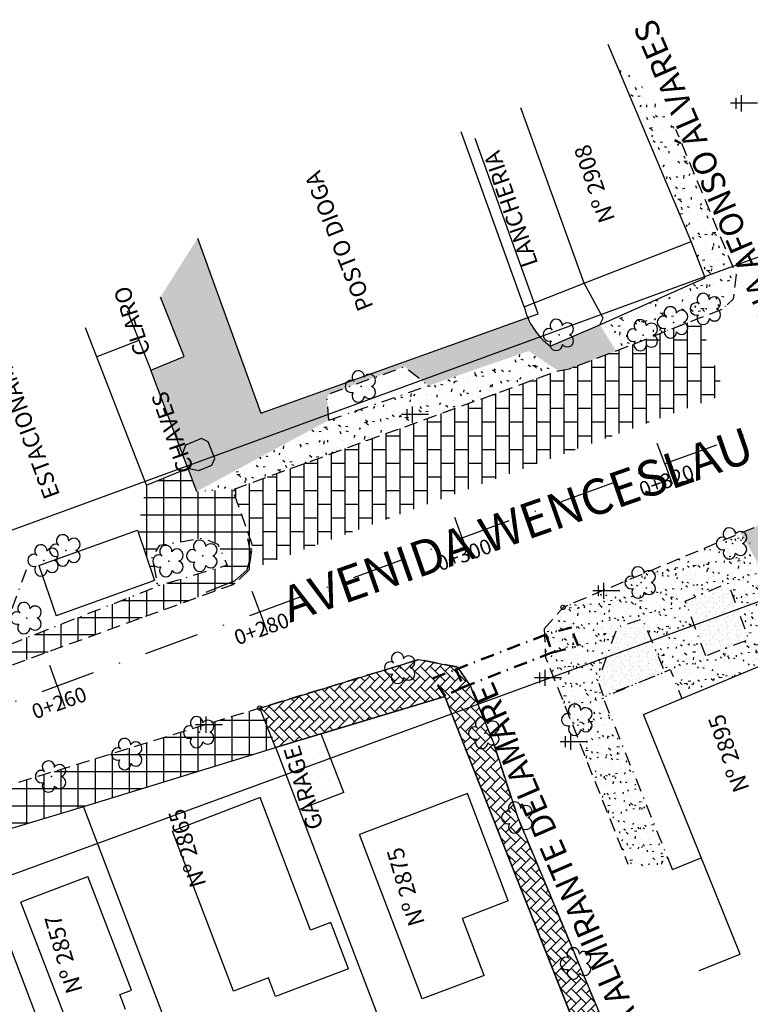
# Model space of a CAD drawing. Extents: x -516 to 2126, y 111 to 1145.
# Drawn here: x 98 to 166, y 357 to 449 of the extents above; entities that cross this region are included whole.
import ezdxf
from ezdxf.enums import TextEntityAlignment as Align

# ---------------------------------------------------------------- set-up
doc = ezdxf.new("R2010")
doc.units = 0
for name, pattern in [('CONTINUO', [0]), ('DASHDOT2', [0.5, 0.25, -0.125, 0, -0.125]), ('DASHDOTX2', [50.8, 25.4, -12.7, 0, -12.7]), ('DASHED2', [0.375, 0.25, -0.125])]:
    doc.linetypes.add(name, pattern=pattern)
doc.layers.get('0').update_dxf_attribs({"linetype": 'CONTINUOUS'})
for name, color, linetype in [('A_DES', 30, 'CONTINUOUS'), ('A_FORMATO', 7, 'CONTINUOUS'), ('CORR', 150, 'CONTINUOUS'), ('EIXO', 12, 'DASHDOTX2'), ('ESTAQUEAMENTO', 7, 'CONTINUOUS'), ('T-ARVORE', 104, 'CONTINUO'), ('T-BASALTO', 253, 'CONTINUOUS'), ('T-BLOCOCONCRETO', 253, 'CONTINUOUS'), ('T-CONCRETO', 9, 'CONTINUOUS'), ('T-EDIF', 230, 'CONTINUOUS'), ('T-GRADE', 21, 'CONTINUOUS'), ('T-GRÊS', 53, 'CONTINUOUS'), ('T-JARDIM', 21, 'DASHDOT2'), ('T-MFIO-EXI', 7, 'DASHED2'), ('T-PARALELEPÍPEDO', 252, 'CONTINUOUS'), ('T-POSTE', 202, 'CONTINUO'), ('T-TELHADO', 230, 'DASHDOT2'), ('T-TERRA', 33, 'CONTINUOUS'), ('T-TEXTG', 7, 'CONTINUOUS'), ('T-TEXTM', 7, 'CONTINUOUS'), ('T-TEXTP', 7, 'CONTINUOUS'), ('TEXTG', 7, 'CONTINUOUS')]:
    doc.layers.add(name, color=color, linetype=linetype)
doc.styles.add('ARIAL', font='ARIAL.TTF')
doc.styles.add('ROMANS', font='romans', dxfattribs={"height": 0.2})
pattern_1 = [(89.9984551, (1667440.7339, -175075.3621), (-1.5874999994, 4.28046e-05), []), (179.9984551, (1667440.7339, -175075.3621), (-4.28046e-05, -1.5874999994), [])]
pattern_2 = [(139.9984551, (1667440.7339, -175075.3621), (0.1594399788, 1.8218423916), [0.1905, -2.0955]), (84.9984551, (1667440.7339, -175075.3621), (-1.9105759308, -0.352376744), [0.1524, -1.6764]), (190.4494551, (1667440.7472, -175075.2103), (-1.7511272567, 1.4694722338), [0.1619, -1.7809]), (136.1826551, (1667440.226, -175075.3621), (0.4204963717, 2.7107790718), [0.28575, -3.14325]), (186.6340551, (1667440.261, -175075.1362), (-2.4741915454, 2.3741090585), [0.24285, -2.67135]), (81.1824551, (1667440.226, -175075.362), (-2.474187165, 2.374112772), [0.2286, -2.5146]), (110.9984551, (1667440.3529, -175075.1081), (1.0226960655, 1.5161212234), [0.1905, -2.0955]), (55.9984551, (1667440.3529, -175075.1081), (-1.8418629965, 0.6180699469), [0.1524, -1.6764]), (161.4498551, (1667440.4381, -175074.9818), (-0.8191710322, 2.1341869962), [0.1619, -1.7809]), (127.498455103, (1667440.7339, -175075.36214), (-0.84554955563, 0.03090883153), [0, -1.65608, 0, -1.7018, 0, -1.68275]), (97.4984551, (1667440.7339, -175075.3621), (-1.00178773087, 0.6682236371), [0, -0.97028, 0, -1.61798, 0, -0.64135]), (57.498455103, (1667440.7339, -175075.92856), (0.05732399994, 1.3559044065), [0, -0.635, 0, -1.9812, 0, -2.6289]), (47.4984551, (1667440.7339, -175076.1826), (-0.2542249694, 1.4812986692), [0, -0.8255, 0, -1.31572, 0, -1.8669])]
pattern_3 = [(139.9984551, (1667440.7339, -175075.3621), (0.2072719724, 2.368395109), [0.24765, -2.72415]), (84.9984551, (1667440.734, -175075.3621), (-2.48374871, -0.458089767), [0.19812, -2.17932]), (190.4494551, (1667440.7512, -175075.1648), (-2.2764654337, 1.910313904), [0.21047, -2.31517]), (136.1826551, (1667440.0735, -175075.362), (0.546645283, 3.5240127934), [0.371475, -4.086225]), (186.6340551, (1667440.119, -175075.0685), (-3.216449009, 3.086341776), [0.315705, -3.472755]), (81.1824551, (1667440.0735, -175075.362), (-3.2164433145, 3.0863466034), [0.29718, -3.26898]), (110.9984551, (1667440.2386, -175075.032), (1.3295048852, 1.9709575904), [0.24765, -2.72415]), (55.9984551, (1667440.2386, -175075.032), (-2.3944218955, 0.803490931), [0.19812, -2.17932]), (161.4498551, (1667440.3494, -175074.8677), (-1.064922342, 2.774443095), [0.21047, -2.31517]), (127.4984551, (1667440.7339, -175075.3621), (-1.0992144223, 0.040181481), [0, -2.152904, 0, -2.21234, 0, -2.187575]), (97.4984551, (1667440.7339, -175075.3621), (-1.3023240501, 0.8686907282), [0, -1.261364, 0, -2.103374, 0, -0.833755]), (57.4984551, (1667440.7339, -175076.0985), (0.0745211999, 1.76267572845), [0, -0.8255, 0, -2.57556, 0, -3.41757]), (47.4984551, (1667440.7339, -175076.4287), (-0.3304924602, 1.92568827), [0, -1.07315, 0, -1.710436, 0, -2.42697])]
pattern_4 = [(127.498455103, (1667440.7339, -175075.36214), (-0.63623776915, -0.02078325163), [0, -0.501904, 0, -0.56134, 0, -0.536575]), (97.4984551, (1667440.7339, -175075.3621), (-0.93185687344, 0.58440539446), [0, -0.270764, 0, -0.452374, 0, -0.173355]), (57.498455103, (1667440.7339, -175075.7683), (-0.00184061373, 1.02829013132), [0, -0.1651, 0, -0.59436, 0, -0.77597]), (47.4984551, (1667440.7339, -175075.7683), (-0.2897813555, 0.9926312021), [0, -0.08255, 0, -0.389636, 0, -0.44577])]

# ---------------------------------------------------------------- blocks, each defined once
blk = doc.blocks.new('SIMB_POSTE')
at = {"color": 0}
for points in [[(-0.5, 2), (0.5, 2)], [(0, 0), (0, 2.5)], [(-0.75, 1.5), (0.75, 1.5)]]:
    blk.add_lwpolyline(points, dxfattribs=at)
for tag in ['COTA', 'PONTO', 'DESC']:
    blk.add_attdef(tag, (0, 0), '', height=1)
blk = doc.blocks.new('SIMB_ARVORE')
at = {"color": 0}
for centre, start, end in [((-0.545, 0.75), 18.74976, 233.1301), ((0.545, 0.75), 306.8699, 161.25024), ((-0.88, -0.285), 87.01336, 319.18492), ((0.88, -0.285), 234.92625, 89.00365), ((0, -0.925), 162.8241, 17.1759)]:
    blk.add_arc(centre, 0.575, start, end, dxfattribs=at)
blk.add_point((0, 0), dxfattribs=at)
for tag in ['COTA', 'PONTO', 'DESC']:
    blk.add_attdef(tag, (0, 0), '', height=1)
blk = doc.blocks.new('A$C092160AA')
at = {"layer": 'T-ARVORE'}
blk.add_blockref('SIMB_ARVORE', (1.455, 1.46, -0.814), dxfattribs=at)

msp = doc.modelspace()

# ---------------------------------------------------------------- hatches: boundary and pattern name
at = {"layer": 'A_DES'}
h = msp.add_hatch(dxfattribs=at)
h.set_pattern_fill('DOTS', color=256, scale=0.5, angle=45, style=0)
h.set_pattern_definition([(45, (-174451.7987, -1666531.78724), (-0.2806330038, 0.84189901135), [0, -0.79375])])
h.paths.add_polyline_path([(126.279, 382.329), (122.056, 381.055), (123.847, 376.35), (127.95, 377.94)])
h.paths.add_polyline_path([(128.359, 376.867), (127.95, 377.94), (123.847, 376.35), (124.136, 375.593)], flags=17)
h.paths.add_polyline_path([(128.47, 373.755), (125.92, 382.39), (123.718, 381.739), (126.267, 373.105)], flags=9)
at = {"layer": 'T-BASALTO'}
h = msp.add_hatch(dxfattribs=at)
h.set_pattern_fill('AR-CONC', color=256, scale=0.013, angle=89.99846, style=0)
h.set_pattern_definition(pattern_3)
h.paths.add_polyline_path([(152.124, 420.252), (161.885, 424.616), (160.598, 427.965), (152.912, 446.245), (159.181, 438.366), (164.795, 424.882), (164.528, 422.654), (163.537, 421.727), (161.315, 420.86), (153.632, 417.827)])
h = msp.add_hatch(dxfattribs=at)
h.set_pattern_fill('AR-CONC', color=256, scale=0.013, angle=89.99846, style=0)
h.set_pattern_definition(pattern_3)
h.paths.add_polyline_path([(114.706, 404.787), (126.991, 411.41), (136.236, 414.607), (145.507, 417.813), (148.279, 415.991), (118.076, 404.968)])
h = msp.add_hatch(dxfattribs=at)
h.set_pattern_fill('AR-CONC', color=256, scale=0.01, angle=89.99846, style=0)
h.set_pattern_definition(pattern_2)
h.paths.add_polyline_path([(170.076, 390.472), (177.398, 393.624), (181.488, 393.833), (184.339, 395.046), (189.049, 397.098), (193.994, 399.202), (194.631, 397.82), (201.66, 400.955), (206.427, 403.048), (202.382, 412.324), (201.025, 415.758), (195.833, 413.707), (165.212, 400.959), (167.093, 397.593)])
h = msp.add_hatch(dxfattribs=at)
h.set_pattern_fill('AR-CONC', color=256, scale=0.01, angle=89.99846, style=0)
h.set_pattern_definition(pattern_2)
h.paths.add_polyline_path([(161.944, 389.548), (163.02, 386.967), (170.277, 389.992), (170.076, 390.472), (167.093, 397.593), (165.627, 401.106), (158.307, 398.05), (160.044, 394.625), (164.017, 396.289), (165.948, 391.054)])
h = msp.add_hatch(dxfattribs=at)
h.set_pattern_fill('AR-CONC', color=256, scale=0.01, angle=89.99846, style=0)
h.set_pattern_definition(pattern_2)
h.paths.add_polyline_path([(159.731, 385.596), (158.663, 388.287), (158.156, 388.025), (156.055, 392.985), (154.588, 396.501), (158.301, 398.044), (160.044, 394.625), (161.944, 389.548), (163.02, 386.967)])
h = msp.add_hatch(dxfattribs=at)
h.set_pattern_fill('AR-CONC', color=256, scale=0.01, angle=89.99846, style=0)
h.set_pattern_definition(pattern_2)
h.paths.add_polyline_path([(158.866, 369.744), (152.435, 385.7), (151.977, 387.266), (153.748, 392.204), (156.055, 392.985), (154.588, 396.501), (149.696, 394.46), (148.716, 394.042), (146.964, 392.063), (147.094, 389.388), (154.735, 370.222)])
at = {"layer": 'T-BLOCOCONCRETO'}
h = msp.add_hatch(dxfattribs=at)
h.set_pattern_fill('AR-HBONE', color=256, scale=0.0065, angle=89.99846, style=0)
h.set_pattern_definition([(134.998455103, (1667440.7339, -175075.36214), (-0.93394663625, 2.518251e-05), [1.9812, -0.6604]), (224.998455103, (1667440.2669, -175074.89515), (-0.93394663625, 2.518251e-05), [1.9812, -0.6604])])
h.paths.add_polyline_path([(122.039, 381.05), (120.567, 384.705), (135.331, 389.204), (138.916, 388.513), (140.115, 386.752), (142.252, 381.495), (144.51, 374.557), (153.856, 352.172), (151.494, 351.028), (137.738, 385.787)])
at = {"layer": 'T-CONCRETO'}
h = msp.add_hatch(dxfattribs=at)
h.set_pattern_fill('ANGLE', color=256, scale=0.05, angle=89.99846, style=0)
h.set_pattern_definition([(89.998455103, (1667440.7339, -175075.36214), (-0.34924999987, 9.41702e-06), [0.254, -0.09525]), (179.998455103, (1667440.7339, -175075.36214), (-9.41702e-06, -0.34924999987), [0.254, -0.09525])])
h.paths.add_polyline_path([(111.361, 422.817), (113.565, 417.319), (110.466, 416.046), (113.91, 406.944), (114.706, 404.787), (126.991, 411.41), (126.822, 413.487), (127.042, 413.864), (134.004, 416.369), (136.236, 414.607), (145.507, 417.813), (148.279, 415.991), (149.318, 416.18), (153.632, 417.827), (152.124, 420.252), (147.519, 418.281), (146.879, 418.813), (146.328, 419.418), (145.88, 420.055), (145.432, 420.923), (120.676, 412.048), (114.814, 428.289)])
at = {"layer": 'T-GRÊS'}
h = msp.add_hatch(dxfattribs=at)
h.set_pattern_fill('NET', color=256, scale=0.5, angle=89.99846, style=0)
h.set_pattern_definition(pattern_1)
h.paths.add_polyline_path([(91.599, 393.547), (93.858, 387.347), (118.247, 396.233), (119.584, 397.512), (119.781, 398.926), (119.914, 399.782), (118.076, 404.968), (114.706, 404.787), (113.91, 406.944), (110.059, 405.378), (109.235, 401.199), (110.819, 396.536), (111.173, 396.022), (110.587, 398.687), (111.318, 399.806), (115.209, 400.464), (116.696, 399.911), (117.558, 397.958), (111.173, 396.022), (97.097, 390.506), (96.677, 391.534)])
h = msp.add_hatch(dxfattribs=at)
h.set_pattern_fill('NET', color=256, scale=0.5, angle=89.99846, style=0)
h.set_pattern_definition(pattern_1)
h.paths.add_polyline_path([(72.256, 365.935), (75.219, 366.895), (77.33, 367.56), (78.6, 367.921), (82.498, 369.03), (83.258, 369.326), (93.736, 372.44), (104.252, 375.593), (122.039, 381.05), (120.881, 384.801), (100.306, 378.451), (71.875, 369.645), (70.52, 369.221)])
at = {"layer": 'T-PARALELEPÍPEDO'}
h = msp.add_hatch(dxfattribs=at)
h.set_pattern_fill('BRICK', color=256, scale=0.2, angle=89.99846, style=0)
h.set_pattern_definition([(89.9984551, (1667440.7339, -175075.3621), (-1.2699999995, 3.42437e-05), []), (179.9984551, (1667440.734, -175075.3621), (-6.84874e-05, -2.539999999), [1.27, -1.27]), (179.9984551, (1667440.734, -175074.0921), (-6.84874e-05, -2.539999999), [-1.27, 1.27])])
h.paths.add_polyline_path([(163.701, 413.782), (119.584, 397.512), (119.781, 398.926), (119.914, 399.782), (118.076, 404.968), (148.279, 415.991), (149.318, 416.18), (153.632, 417.827), (161.315, 420.86)])
at = {"layer": 'T-TERRA'}
h = msp.add_hatch(dxfattribs=at)
h.set_pattern_fill('AR-SAND', color=256, scale=0.013, angle=89.99846, style=0)
h.set_pattern_definition(pattern_4)
h.paths.add_polyline_path([(161.944, 389.548), (160.044, 394.625), (164.017, 396.289), (165.948, 391.054)])
h = msp.add_hatch(dxfattribs=at)
h.set_pattern_fill('AR-SAND', color=256, scale=0.013, angle=89.99846, style=0)
h.set_pattern_definition(pattern_4)
h.paths.add_polyline_path([(152.451, 385.795), (151.977, 387.266), (153.748, 392.204), (156.055, 392.985), (158.156, 388.025)])

# ---------------------------------------------------------------- linework, layer by layer
at = {"layer": 'A_DES'}
for p, q in [((126.279, 382.329), (137.738, 385.787)), ((151.512, 351.037), (137.738, 385.787)), ((128.359, 376.867), (126.279, 382.329)), ((135.97, 344.517), (122.056, 381.055)), ((120.618, 376.401), (112.478, 373.301)), ((125.294, 364.121), (120.618, 376.401)), ((128.359, 376.867), (124.247, 375.302)), ((139.838, 376.789), (129.839, 372.981)), ((143.635, 366.817), (139.838, 376.789)), ((119.982, 334.236), (104.235, 375.588)), ((118.136, 358.442), (112.478, 373.301)), ((135.647, 357.729), (129.839, 372.981)), ((109.013, 332.129), (93.67, 372.42)), ((98.454, 366.723), (104.617, 369.101)), ((108.686, 358.559), (104.617, 369.101)), ((103.017, 354.764), (98.409, 366.705)), ((143.635, 366.817), (139.374, 365.194)), ((127.163, 364.833), (125.294, 364.121)), ((128.8, 360.534), (127.163, 364.833)), ((141.385, 359.914), (139.374, 365.194)), ((128.8, 360.534), (122.034, 357.958)), ((141.385, 359.914), (135.647, 357.729)), ((121.379, 359.677), (118.136, 358.442)), ((122.034, 357.958), (121.379, 359.677)), ((107.594, 358.138), (108.686, 358.559)), ((108.134, 356.738), (107.594, 358.138))]:
    msp.add_line(p, q, dxfattribs=at)
msp.add_lwpolyline([(126.262, 382.324), (122.039, 381.05)], dxfattribs=at)
at = {"layer": 'A_FORMATO', "linetype": 'CONTINUO'}
for centre in [(148.716, 394.042), (120.567, 384.705)]:
    msp.add_circle(centre, 0.2, dxfattribs=at)
at = {"layer": 'CORR', "ltscale": 0.2}
for p, q in [((215.282, 444.23), (75.92, 393.274)), ((215.282, 412.287), (86.303, 365.128))]:
    msp.add_line(p, q, dxfattribs=at)
at = {"layer": 'EIXO', "ltscale": 0.2}
msp.add_lwpolyline([(40.282, 369.228, 0.056962), (81.111, 379.201), (215.282, 428.258)], format="xyb", dxfattribs=at)
for p in [(158.139, 407.365), (139.356, 400.497), (120.572, 393.629), (101.788, 386.761)]:
    msp.add_point(p, dxfattribs=at)
at = {"layer": 'ESTAQUEAMENTO', "ltscale": 0.2}
for p, q in [((158.139, 407.365), (157.453, 409.243)), ((158.139, 407.365), (158.826, 405.487)), ((139.356, 400.497), (138.669, 402.375)), ((139.356, 400.497), (140.042, 398.619)), ((120.572, 393.629), (119.885, 395.507)), ((120.572, 393.629), (121.259, 391.751)), ((101.788, 386.761), (101.101, 388.639)), ((101.788, 386.761), (102.475, 384.883))]:
    msp.add_line(p, q, dxfattribs=at)
for p in [(158.139, 407.365), (139.356, 400.497), (120.572, 393.629), (101.788, 386.761)]:
    msp.add_point(p, dxfattribs=at)
at = {"layer": 'T-BLOCOCONCRETO'}
msp.add_lwpolyline([(122.039, 381.05), (120.567, 384.705), (135.331, 389.204), (138.916, 388.513), (140.115, 386.752), (142.252, 381.495), (144.51, 374.557), (153.856, 352.172), (151.494, 351.028), (137.738, 385.787), (122.039, 381.05)], dxfattribs=at)
at = {"layer": 'T-EDIF', "linetype": 'CONTINUOUS'}
for p, q in [((108.262, 421.545), (110.466, 416.046)), ((110.059, 405.378), (104.411, 419.979)), ((109.364, 418.795), (105.456, 417.277)), ((100.093, 397.932), (101.677, 393.268)), ((110.819, 396.536), (101.677, 393.268))]:
    msp.add_line(p, q, dxfattribs=at)
at = {"layer": 'T-EDIF', "linetype": 'CONTINUO'}
for p, q in [((113.688, 409.085), (113.392, 408.314)), ((115.159, 409.698), (113.688, 409.085)), ((115.778, 409.397), (115.159, 409.698)), ((116.394, 407.86), (115.778, 409.397)), ((116.142, 407.216), (116.394, 407.86)), ((113.91, 406.944), (114.93, 406.751)), ((114.93, 406.751), (116.142, 407.216))]:
    msp.add_line(p, q, dxfattribs=at)
at = {"layer": 'T-EDIF', "linetype": 'CONTINUOUS', "flags": 128}
for points in [[(145.118, 421.901), (150.663, 424.124), (160.598, 427.965), (152.912, 446.245)], [(150.663, 424.124), (144.801, 440.366)], [(145.118, 421.901), (139.256, 438.143)], [(146.417, 421.278), (140.555, 437.519)], [(114.814, 428.289), (120.676, 412.048), (146.417, 421.278)], [(110.059, 405.378), (113.91, 406.944), (110.466, 416.046), (113.565, 417.319), (111.361, 422.817)], [(100.093, 397.932), (109.235, 401.199), (110.819, 396.536)]]:
    msp.add_lwpolyline(points, dxfattribs=at)
at = {"layer": 'T-EDIF', "linetype": 'CONTINUO', "flags": 128}
for points in [[(156.171, 384.112), (170.277, 389.992)], [(161.333, 360.383), (165.154, 361.876), (156.171, 384.112)], [(158.866, 369.744), (161.539, 370.824)]]:
    msp.add_lwpolyline(points, dxfattribs=at)
at = {"layer": 'T-GRADE', "linetype": 'CONTINUOUS'}
msp.add_line((113.91, 406.944), (114.706, 404.787), dxfattribs=at)
at = {"layer": 'T-GRADE', "linetype": 'CONTINUOUS', "flags": 128}
for points in [[(152.124, 420.252), (161.885, 424.616), (160.598, 427.965)], [(147.519, 418.281), (152.124, 420.252), (152.439, 420.857), (150.663, 424.124)]]:
    msp.add_lwpolyline(points, dxfattribs=at)
at = {"layer": 'T-GRADE', "linetype": 'CONTINUO', "ltscale": 5, "flags": 128}
msp.add_lwpolyline([(115.595, 395.447), (118.305, 396.547), (119.4, 397.539), (119.781, 398.926), (119.455, 400.388)], dxfattribs=at)
at = {"layer": 'T-GRADE', "linetype": 'CONTINUO', "flags": 128}
for points in [[(83.258, 369.326), (93.736, 372.44), (104.252, 375.593), (122.039, 381.05), (137.738, 385.787)], [(137.738, 385.787), (151.494, 351.028)]]:
    msp.add_lwpolyline(points, dxfattribs=at)
at = {"layer": 'T-GRADE', "linetype": 'CONTINUOUS'}
msp.add_arc((151.145, 423.293), 6.186, 193.00076, 234.11247, dxfattribs=at)
at = {"layer": 'T-JARDIM', "ltscale": 5}
msp.add_line((126.991, 411.41), (136.236, 414.607), dxfattribs=at)
at = {"layer": 'T-JARDIM', "ltscale": 5, "flags": 128}
for points in [[(126.991, 411.41), (126.822, 413.487), (127.042, 413.864), (134.004, 416.369), (136.236, 414.607)], [(98.903, 397.522), (96.677, 391.534), (97.097, 390.506), (111.173, 396.022), (110.587, 398.687), (111.318, 399.806), (115.209, 400.464), (116.696, 399.911), (117.558, 397.958), (111.173, 396.022)], [(161.944, 389.548), (160.044, 394.625), (164.017, 396.289), (165.948, 391.054), (161.944, 389.548)], [(152.451, 385.795), (151.977, 387.266), (153.748, 392.204), (156.055, 392.985), (158.156, 388.025), (152.451, 385.795)]]:
    msp.add_lwpolyline(points, dxfattribs=at)
at = {"layer": 'T-MFIO-EXI', "linetype": 'DASHED2', "ltscale": 5, "flags": 128}
for points in [[(148.279, 415.991), (149.318, 416.18), (153.632, 417.827), (161.315, 420.86), (163.537, 421.727), (164.528, 422.654), (164.795, 424.882), (159.181, 438.366)], [(119.914, 399.782), (118.076, 404.968), (148.279, 415.991)], [(195.833, 413.707), (149.696, 394.46), (148.716, 394.042), (146.964, 392.063)], [(83.539, 383.588), (118.247, 396.233), (119.584, 397.512), (119.914, 399.782)], [(146.964, 392.063), (147.094, 389.388), (154.735, 370.222)], [(153.856, 352.172), (144.51, 374.557), (142.252, 381.495), (140.115, 386.752), (138.916, 388.513), (135.331, 389.204), (120.567, 384.705), (100.306, 378.451), (71.875, 369.645), (63.828, 367.672), (40.282, 365.016)]]:
    msp.add_lwpolyline(points, dxfattribs=at)
at = {"layer": 'T-TELHADO', "ltscale": 5}
for p, q in [((149.499, 392.209), (147.137, 391.591)), ((149.524, 392.112), (147.163, 391.495)), ((150.078, 390.432), (149.405, 392.173)), ((150.171, 390.468), (149.499, 392.209)), ((138.692, 388.325), (147.137, 391.591)), ((138.728, 388.232), (147.173, 391.498)), ((147.043, 391.558), (147.675, 389.782)), ((147.137, 391.591), (147.769, 389.815)), ((147.733, 389.908), (139.429, 386.689)), ((147.743, 389.912), (150.145, 390.565)), ((147.769, 389.815), (150.171, 390.468)), ((147.769, 389.815), (139.465, 386.596)), ((136.611, 387.505), (138.692, 388.325)), ((136.648, 387.412), (138.729, 388.232)), ((138.692, 388.325), (139.465, 386.596)), ((138.784, 388.366), (139.556, 386.637)), ((137.738, 385.787), (136.611, 387.505)), ((137.822, 385.842), (136.695, 387.56)), ((139.423, 386.686), (137.696, 385.877)), ((139.465, 386.596), (137.738, 385.787))]:
    msp.add_line(p, q, dxfattribs=at)
at = {"layer": 'T-TELHADO', "ltscale": 5, "flags": 128}
msp.add_lwpolyline([(158.866, 369.744), (152.435, 385.7), (158.663, 388.287), (159.731, 385.596)], dxfattribs=at)

# ---------------------------------------------------------------- block references
at = {"layer": 'T-EDIF', "linetype": 'CONTINUO', "rotation": 269.9984551025503}
for p in [(160.543, 423.176), (157.495, 421.928), (146.901, 420.771), (154.691, 420.743), (128.536, 415.988), (162.97, 401.425), (101.116, 400.787), (113.825, 400.28), (99.096, 399.86), (110.684, 399.793), (154.498, 397.803), (97.516, 394.506), (132.178, 389.883), (148.616, 385.076), (113.534, 383.929), (139.987, 383.838), (106.863, 381.895), (99.796, 379.811), (143.05, 376.012), (148.491, 362.477)]:
    msp.add_blockref('A$C092160AA', p, dxfattribs=at)
at = {"layer": 'T-POSTE', "rotation": 89.99845510255027}
for p in [(166.757, 440.791), (136.236, 411.917), (153.989, 395.571), (148.557, 387.513), (117.117, 383.166), (150.934, 381.587)]:
    msp.add_blockref('SIMB_POSTE', p, dxfattribs=at)

# ---------------------------------------------------------------- texts
at = {"layer": 'T-TEXTG', "ltscale": 0.5, "style": 'ROMANS'}
msp.add_text('AVENIDA WENCESLAU ESCOBAR', height=3.3, rotation=19.24597, dxfattribs=at).set_placement((154.982, 403.638), align=Align.CENTER)
at = {"layer": 'T-TEXTM', "ltscale": 0.5, "style": 'ROMANS'}
for s, p in [('RUA AFONSO ÁLVARES', (163.484, 434.255)), ('RUA ALMIRANTE DELAMARE', (149.854, 369.534))]:
    msp.add_text(s, height=2.2, rotation=113.41158, dxfattribs=at).set_placement(p, align=Align.CENTER)
at = {"layer": 'T-TEXTP', "ltscale": 0.5, "style": 'ROMANS'}
for s, rotation, p in [('LANCHERIA', 108.93143, (144.597, 431.219)), ('Nº 2908', 108.93143, (152.345, 433.565)), ('POSTO DIOGA', 111.50745, (128.64, 428.283)), ('CLARO', 107.85124, (109.459, 420.827)), ('ESTACIONAMENTO', 110.26042, (98.86, 413.141)), ('CHAVES', 109.11261, (113.198, 410.516)), ('Nº 2895', 109.19713, (164.798, 380.757)), ('GARAGE', 106.44879, (125.36, 377.53)), ('Nº 2865', 106.44879, (114.574, 371.926)), ('Nº 2875', 106.44879, (134.847, 368.344)), ('Nº 2857', 106.44879, (103.095, 362.1))]:
    msp.add_text(s, height=1.5309, rotation=rotation, dxfattribs=at).set_placement(p, align=Align.CENTER)
at = {"layer": 'TEXTG', "ltscale": 0.5, "style": 'ARIAL'}
for s, p in [('0+320', (158.55, 405.142)), ('0+300', (139.766, 398.274)), ('0+280', (120.983, 391.406)), ('0+260', (102.199, 384.538))]:
    msp.add_text(s, height=1.386, rotation=19.88668, dxfattribs=at).set_placement(p, align=Align.CENTER)

doc.saveas('drawing.dxf')
